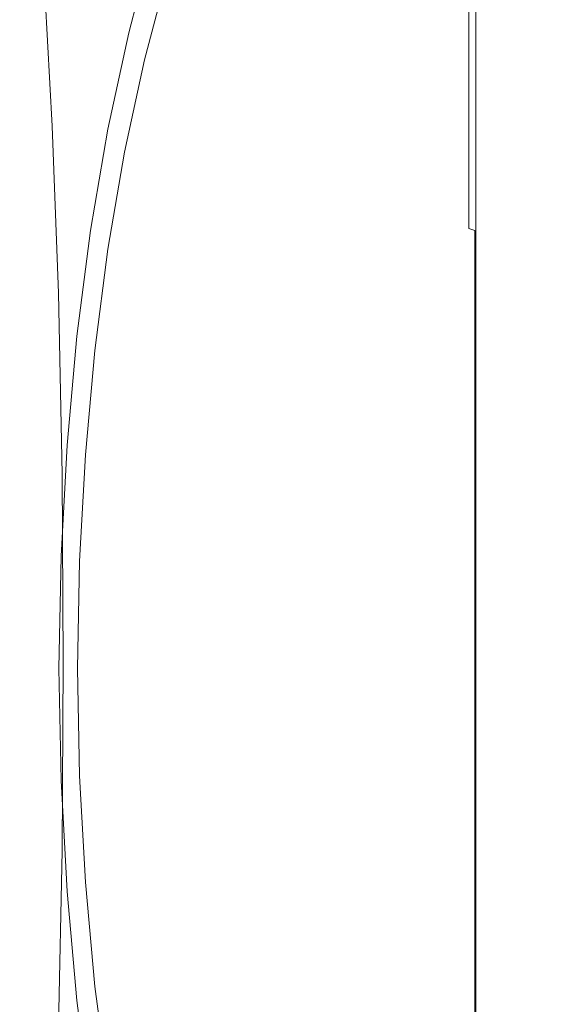
# Model space of a CAD drawing. Extents: x -150 to 145, y -231 to 29.
# Drawn here: x -71 to -59, y -8 to 15 of the extents above; entities that cross this region are included whole.
import ezdxf

# ---------------------------------------------------------------- set-up
doc = ezdxf.new("R2010")
doc.units = 0
doc.header["$LTSCALE"] = 500
doc.header["$MEASUREMENT"] = 0
doc.layers.add('CHROM', color=253, linetype='Continuous')

msp = doc.modelspace()

# ---------------------------------------------------------------- linework, layer by layer
at = {"layer": 'CHROM', "lineweight": 0}
for points, invisible_edges in [([(-62.016, 13.71, 85.054), (-57.157, 13.977, 85.452), (-57.157, 17.75, 82.355), (-62.016, 17.412, 82.017)], 9), ([(-62.016, 17.412, 47.468), (-57.157, 17.75, 47.13), (-57.157, 13.977, 44.032), (-62.016, 13.71, 44.431)], 13), ([(-66.688, 13.365, 84.536), (-62.016, 13.71, 85.054), (-62.016, 17.412, 82.017), (-66.688, 16.972, 81.576)], 11), ([(-66.688, 16.972, 47.909), (-62.016, 17.412, 47.468), (-62.016, 13.71, 44.431), (-66.688, 13.365, 44.949)], 15), ([(-71.291, 17.03, 85.534), (-76.604, 17.03, 85.534), (-76.604, 14.913, 87.103), (-71.291, 14.913, 87.103)], 15), ([(-73.197, 17.03, 44.033), (-71.124, 17.03, 44.033), (-71.654, 14.913, 42.464), (-73.674, 14.913, 42.464)], 15), ([(-72.958, 16.025, 80.061), (-73.147, 12.62, 82.848), (-66.688, 13.365, 84.536), (-66.688, 16.972, 81.576)], 6), ([(-71.124, 17.03, 44.033), (-69.963, 17.03, 44.033), (-70.519, 14.913, 42.464), (-71.654, 14.913, 42.464)], 15), ([(-66.823, 17.03, 85.534), (-71.291, 17.03, 85.534), (-71.291, 14.913, 87.103), (-66.823, 14.913, 87.103)], 15), ([(-70.62, 12.621, 45.577), (-70.809, 16.025, 48.364), (-66.688, 16.972, 47.909), (-66.688, 13.365, 44.949)], 12), ([(-69.409, 17.03, 44.033), (-69.974, 14.913, 42.464), (-70.519, 14.913, 42.464), (-69.963, 17.03, 44.033)], 15), ([(-69.159, 17.03, 44.033), (-69.724, 14.913, 42.464), (-69.974, 14.913, 42.464), (-69.409, 17.03, 44.033)], 15), ([(-69.159, 17.03, 44.033), (-69.474, 14.913, 42.464), (-69.724, 14.913, 42.464), (-69.159, 17.03, 44.033)], 15), ([(-69.474, 14.913, 42.464), (-69.159, 17.03, 44.033), (-68.909, 17.03, 44.033), (-69.236, 14.902, 42.482)], 15), ([(-68.671, 17.017, 44.049), (-69.236, 14.902, 42.482), (-68.909, 17.03, 44.033), (-68.671, 17.017, 44.049)], 15), ([(-68.458, 16.977, 44.098), (-69.021, 14.867, 42.534), (-69.236, 14.902, 42.482), (-68.671, 17.017, 44.049)], 15), ([(-68.281, 16.897, 44.195), (-68.842, 14.797, 42.639), (-69.021, 14.867, 42.534), (-68.458, 16.977, 44.098)], 14), ([(-66.823, 17.03, 85.534), (-66.823, 14.913, 87.103), (-64.041, 14.913, 87.103), (-64.041, 17.03, 85.534)], 15), ([(-64.041, 17.03, 85.534), (-64.041, 14.913, 87.103), (-62.526, 14.913, 87.103), (-62.526, 17.03, 85.534)], 15), ([(-61.854, 17.03, 85.534), (-62.526, 17.03, 85.534), (-62.526, 14.913, 87.103), (-61.854, 14.913, 87.103)], 15), ([(-61.604, 17.03, 85.534), (-61.854, 17.03, 85.534), (-61.854, 14.913, 87.103), (-61.604, 14.913, 87.103)], 15), ([(-61.604, 17.03, 85.534), (-61.604, 14.913, 87.103), (-61.354, 14.913, 87.103), (-61.354, 17.03, 85.534)], 15), ([(-61.354, 17.03, 85.534), (-61.354, 14.913, 87.103), (-61.122, 14.902, 87.085), (-61.122, 17.017, 85.518)], 15), ([(-60.926, 16.977, 85.469), (-61.122, 17.017, 85.518), (-61.122, 14.902, 87.085), (-60.926, 14.867, 87.033)], 7), ([(-60.785, 16.897, 85.372), (-60.926, 16.977, 85.469), (-60.926, 14.867, 87.033), (-60.785, 14.797, 86.928)], 15), ([(-68.281, 16.897, 44.195), (-68.152, 16.764, 44.357), (-68.709, 14.68, 42.813), (-68.842, 14.797, 42.639)], 15), ([(-68.152, 16.764, 44.357), (-68.061, 16.591, 44.568), (-68.612, 14.529, 43.04), (-68.709, 14.68, 42.813)], 15), ([(-60.785, 16.897, 85.372), (-60.785, 14.797, 86.928), (-60.716, 14.68, 86.754), (-60.716, 16.764, 85.21)], 15), ([(-60.716, 16.764, 85.21), (-60.716, 14.68, 86.754), (-60.701, 14.529, 86.527), (-60.701, 16.591, 84.999)], 15), ([(-67.993, 16.391, 44.811), (-68.538, 14.354, 43.301), (-68.612, 14.529, 43.04), (-68.061, 16.591, 44.568)], 15), ([(-60.722, 16.391, 84.756), (-60.701, 16.591, 84.999), (-60.701, 14.529, 86.527), (-60.722, 14.354, 86.266)], 15), ([(-67.938, 16.179, 45.07), (-68.475, 14.168, 43.58), (-68.538, 14.354, 43.301), (-67.993, 16.391, 44.811)], 14), ([(-60.761, 16.178, 84.497), (-60.722, 16.391, 84.756), (-60.722, 14.354, 86.266), (-60.761, 14.168, 85.987)], 7), ([(-71.291, 12.654, 88.458), (-71.291, 14.913, 87.103), (-76.604, 14.913, 87.103), (-76.604, 12.654, 88.458)], 15), ([(-72.111, 12.654, 41.109), (-71.654, 14.913, 42.464), (-70.519, 14.913, 42.464), (-70.999, 12.654, 41.109)], 15), ([(-66.823, 12.654, 88.458), (-66.823, 14.913, 87.103), (-71.291, 14.913, 87.103), (-71.291, 12.654, 88.458)], 15), ([(-70.999, 12.654, 41.109), (-70.519, 14.913, 42.464), (-70.462, 12.654, 41.109), (-70.999, 12.654, 41.109)], 15), ([(-69.974, 14.913, 42.464), (-70.212, 12.654, 41.109), (-70.462, 12.654, 41.109), (-70.519, 14.913, 42.464)], 15), ([(-70.212, 12.654, 41.109), (-69.724, 14.913, 42.464), (-69.474, 14.913, 42.464), (-69.962, 12.654, 41.109)], 15), ([(-70.212, 12.654, 41.109), (-69.974, 14.913, 42.464), (-69.724, 14.913, 42.464), (-70.212, 12.654, 41.109)], 15), ([(-69.962, 12.654, 41.109), (-69.474, 14.913, 42.464), (-69.236, 14.902, 42.482), (-69.723, 12.644, 41.127)], 15), ([(-69.507, 12.615, 41.183), (-69.723, 12.644, 41.127), (-69.236, 14.902, 42.482), (-69.021, 14.867, 42.534)], 15), ([(-66.823, 12.654, 88.458), (-64.041, 12.654, 88.458), (-64.041, 14.913, 87.103), (-66.823, 14.913, 87.103)], 15), ([(-64.041, 12.654, 88.458), (-62.526, 12.654, 88.458), (-62.526, 14.913, 87.103), (-64.041, 14.913, 87.103)], 15), ([(-61.854, 12.654, 88.458), (-61.854, 14.913, 87.103), (-62.526, 14.913, 87.103), (-62.526, 12.654, 88.458)], 15), ([(-61.604, 12.654, 88.458), (-61.604, 14.913, 87.103), (-61.854, 14.913, 87.103), (-61.854, 12.654, 88.458)], 15), ([(-61.604, 12.654, 88.458), (-61.354, 12.654, 88.458), (-61.354, 14.913, 87.103), (-61.604, 14.913, 87.103)], 15), ([(-61.354, 12.654, 88.458), (-61.122, 12.644, 88.44), (-61.122, 14.902, 87.085), (-61.354, 14.913, 87.103)], 15), ([(-60.926, 12.615, 88.384), (-60.926, 14.867, 87.033), (-61.122, 14.902, 87.085), (-61.122, 12.644, 88.44)], 15), ([(-69.325, 12.555, 41.294), (-69.507, 12.615, 41.183), (-69.021, 14.867, 42.534), (-68.842, 14.797, 42.639)], 7), ([(-69.325, 12.555, 41.294), (-68.842, 14.797, 42.639), (-68.709, 14.68, 42.813), (-69.189, 12.456, 41.479)], 15), ([(-69.189, 12.456, 41.479), (-68.709, 14.68, 42.813), (-68.612, 14.529, 43.04), (-69.086, 12.328, 41.719)], 15), ([(-60.785, 12.555, 88.273), (-60.785, 14.797, 86.928), (-60.926, 14.867, 87.033), (-60.926, 12.615, 88.384)], 11), ([(-60.785, 12.555, 88.273), (-60.716, 12.456, 88.088), (-60.716, 14.68, 86.754), (-60.785, 14.797, 86.928)], 15), ([(-60.716, 12.456, 88.088), (-60.701, 12.328, 87.848), (-60.701, 14.529, 86.527), (-60.716, 14.68, 86.754)], 15), ([(-69.007, 12.18, 41.997), (-69.086, 12.328, 41.719), (-68.612, 14.529, 43.04), (-68.538, 14.354, 43.301)], 15), ([(-60.722, 12.18, 87.57), (-60.722, 14.354, 86.266), (-60.701, 14.529, 86.527), (-60.701, 12.328, 87.848)], 15), ([(-68.938, 12.021, 42.293), (-69.007, 12.18, 41.997), (-68.538, 14.354, 43.301), (-68.475, 14.168, 43.58)], 7), ([(-60.761, 12.021, 87.274), (-60.761, 14.168, 85.987), (-60.722, 14.354, 86.266), (-60.722, 12.18, 87.57)], 14), ([(-62.016, 13.71, 44.431), (-57.157, 13.977, 44.032), (-57.157, 9.671, 41.73), (-62.016, 9.487, 42.173)], 13), ([(-62.016, 9.486, 87.312), (-57.157, 9.669, 87.755), (-57.157, 13.977, 85.452), (-62.016, 13.71, 85.054)], 13), ([(-66.688, 9.249, 86.736), (-62.016, 9.486, 87.312), (-62.016, 13.71, 85.054), (-66.688, 13.365, 84.536)], 15), ([(-66.688, 13.365, 44.949), (-62.016, 13.71, 44.431), (-62.016, 9.487, 42.173), (-66.688, 9.249, 42.747)], 15), ([(-73.147, 12.62, 82.848), (-73.287, 8.736, 84.92), (-66.688, 9.249, 86.736), (-66.688, 13.365, 84.536)], 14), ([(-70.48, 8.737, 43.505), (-70.62, 12.621, 45.577), (-66.688, 13.365, 44.949), (-66.688, 9.249, 42.747)], 14), ([(-71.291, 10.273, 89.586), (-71.291, 12.654, 88.458), (-76.604, 12.654, 88.458), (-76.604, 10.273, 89.586)], 15), ([(-72.491, 10.273, 39.981), (-72.111, 12.654, 41.109), (-70.999, 12.654, 41.109), (-71.398, 10.273, 39.981)], 15), ([(-71.398, 10.273, 39.981), (-70.999, 12.654, 41.109), (-70.867, 10.273, 39.981), (-71.398, 10.273, 39.981)], 15), ([(-66.823, 10.273, 89.586), (-66.823, 12.654, 88.458), (-71.291, 12.654, 88.458), (-71.291, 10.273, 89.586)], 15), ([(-70.462, 12.654, 41.109), (-70.617, 10.273, 39.981), (-70.867, 10.273, 39.981), (-70.999, 12.654, 41.109)], 15), ([(-70.617, 10.273, 39.981), (-70.212, 12.654, 41.109), (-69.962, 12.654, 41.109), (-70.367, 10.273, 39.981)], 15), ([(-70.617, 10.273, 39.981), (-70.462, 12.654, 41.109), (-70.212, 12.654, 41.109), (-70.617, 10.273, 39.981)], 15), ([(-70.367, 10.273, 39.981), (-69.962, 12.654, 41.109), (-69.723, 12.644, 41.127), (-70.128, 10.265, 40.001)], 15), ([(-69.911, 10.241, 40.059), (-70.128, 10.265, 40.001), (-69.723, 12.644, 41.127), (-69.507, 12.615, 41.183)], 15), ([(-69.728, 10.193, 40.175), (-69.911, 10.241, 40.059), (-69.507, 12.615, 41.183), (-69.325, 12.555, 41.294)], 7), ([(-66.823, 10.273, 89.586), (-64.041, 10.273, 89.586), (-64.041, 12.654, 88.458), (-66.823, 12.654, 88.458)], 15), ([(-64.041, 10.273, 89.586), (-62.526, 10.273, 89.586), (-62.526, 12.654, 88.458), (-64.041, 12.654, 88.458)], 15), ([(-61.854, 10.273, 89.586), (-61.854, 12.654, 88.458), (-62.526, 12.654, 88.458), (-62.526, 10.273, 89.586)], 15), ([(-61.604, 10.273, 89.586), (-61.604, 12.654, 88.458), (-61.854, 12.654, 88.458), (-61.854, 10.273, 89.586)], 15), ([(-61.604, 10.273, 89.586), (-61.354, 10.273, 89.586), (-61.354, 12.654, 88.458), (-61.604, 12.654, 88.458)], 15), ([(-61.354, 10.273, 89.586), (-61.122, 10.265, 89.566), (-61.122, 12.644, 88.44), (-61.354, 12.654, 88.458)], 15), ([(-60.926, 10.241, 89.508), (-60.926, 12.615, 88.384), (-61.122, 12.644, 88.44), (-61.122, 10.265, 89.566)], 15), ([(-60.785, 10.193, 89.392), (-60.785, 12.555, 88.273), (-60.926, 12.615, 88.384), (-60.926, 10.241, 89.508)], 3), ([(-69.728, 10.193, 40.175), (-69.325, 12.555, 41.294), (-69.189, 12.456, 41.479), (-69.588, 10.113, 40.369)], 15), ([(-69.588, 10.113, 40.369), (-69.189, 12.456, 41.479), (-69.086, 12.328, 41.719), (-69.481, 10.009, 40.621)], 15), ([(-60.785, 10.193, 89.392), (-60.716, 10.113, 89.198), (-60.716, 12.456, 88.088), (-60.785, 12.555, 88.273)], 15), ([(-60.716, 10.113, 89.198), (-60.701, 10.009, 88.946), (-60.701, 12.328, 87.848), (-60.716, 12.456, 88.088)], 15), ([(-69.397, 9.888, 40.911), (-69.481, 10.009, 40.621), (-69.086, 12.328, 41.719), (-69.007, 12.18, 41.997)], 15), ([(-69.324, 9.76, 41.221), (-69.397, 9.888, 40.911), (-69.007, 12.18, 41.997), (-68.938, 12.021, 42.293)], 7), ([(-60.761, 9.76, 88.346), (-60.761, 12.021, 87.274), (-60.722, 12.18, 87.57), (-60.722, 9.888, 88.656)], 14), ([(-60.722, 9.888, 88.656), (-60.722, 12.18, 87.57), (-60.701, 12.328, 87.848), (-60.701, 10.009, 88.946)], 15), ([(-71.291, 10.273, 89.586), (-76.604, 10.273, 89.586), (-76.604, 7.793, 90.472), (-71.291, 7.793, 90.472)], 15), ([(-70.867, 10.273, 39.981), (-71.188, 7.793, 39.095), (-71.714, 7.793, 39.095), (-71.398, 10.273, 39.981)], 15), ([(-66.823, 10.273, 89.586), (-71.291, 10.273, 89.586), (-71.291, 7.793, 90.472), (-66.823, 7.793, 90.472)], 15), ([(-70.617, 10.273, 39.981), (-70.938, 7.793, 39.095), (-71.188, 7.793, 39.095), (-70.867, 10.273, 39.981)], 15), ([(-70.617, 10.273, 39.981), (-70.688, 7.793, 39.095), (-70.938, 7.793, 39.095), (-70.617, 10.273, 39.981)], 15), ([(-70.688, 7.793, 39.095), (-70.617, 10.273, 39.981), (-70.367, 10.273, 39.981), (-70.449, 7.787, 39.115)], 15), ([(-70.128, 10.265, 40.001), (-70.449, 7.787, 39.115), (-70.367, 10.273, 39.981), (-70.128, 10.265, 40.001)], 15), ([(-69.911, 10.241, 40.059), (-70.231, 7.768, 39.176), (-70.449, 7.787, 39.115), (-70.128, 10.265, 40.001)], 15), ([(-69.728, 10.193, 40.175), (-70.046, 7.732, 39.296), (-70.231, 7.768, 39.176), (-69.911, 10.241, 40.059)], 14), ([(-69.728, 10.193, 40.175), (-69.588, 10.113, 40.369), (-69.904, 7.671, 39.497), (-70.046, 7.732, 39.296)], 15), ([(-69.588, 10.113, 40.369), (-69.481, 10.009, 40.621), (-69.794, 7.592, 39.758), (-69.904, 7.671, 39.497)], 15), ([(-66.823, 10.273, 89.586), (-66.823, 7.793, 90.472), (-64.041, 7.793, 90.472), (-64.041, 10.273, 89.586)], 15), ([(-64.041, 10.273, 89.586), (-64.041, 7.793, 90.472), (-62.526, 7.793, 90.472), (-62.526, 10.273, 89.586)], 15), ([(-61.854, 10.273, 89.586), (-62.526, 10.273, 89.586), (-62.526, 7.793, 90.472), (-61.854, 7.793, 90.472)], 15), ([(-61.604, 10.273, 89.586), (-61.854, 10.273, 89.586), (-61.854, 7.793, 90.472), (-61.604, 7.793, 90.472)], 15), ([(-61.604, 10.273, 89.586), (-61.604, 7.793, 90.472), (-61.354, 7.793, 90.472), (-61.354, 10.273, 89.586)], 15), ([(-61.354, 10.273, 89.586), (-61.354, 7.793, 90.472), (-61.122, 7.787, 90.452), (-61.122, 10.265, 89.566)], 15), ([(-60.926, 10.241, 89.508), (-61.122, 10.265, 89.566), (-61.122, 7.787, 90.452), (-60.926, 7.768, 90.391)], 15), ([(-60.785, 10.193, 89.392), (-60.926, 10.241, 89.508), (-60.926, 7.768, 90.391), (-60.785, 7.732, 90.271)], 15), ([(-60.785, 10.193, 89.392), (-60.785, 7.732, 90.271), (-60.716, 7.671, 90.07), (-60.716, 10.113, 89.198)], 14), ([(-60.716, 10.113, 89.198), (-60.716, 7.671, 90.07), (-60.701, 7.592, 89.81), (-60.701, 10.009, 88.946)], 15), ([(-69.397, 9.888, 40.911), (-69.706, 7.5, 40.059), (-69.794, 7.592, 39.758), (-69.481, 10.009, 40.621)], 15), ([(-69.324, 9.76, 41.221), (-69.628, 7.403, 40.38), (-69.706, 7.5, 40.059), (-69.397, 9.888, 40.911)], 14), ([(-60.761, 9.76, 88.346), (-60.722, 9.888, 88.656), (-60.722, 7.5, 89.508), (-60.761, 7.403, 89.187)], 7), ([(-60.722, 9.888, 88.656), (-60.701, 10.009, 88.946), (-60.701, 7.592, 89.81), (-60.722, 7.5, 89.508)], 15), ([(-62.016, 9.487, 42.173), (-57.157, 9.671, 41.73), (-57.157, 4.998, 40.314), (-62.016, 4.904, 40.782)], 13), ([(-62.016, 4.904, 88.703), (-57.157, 4.997, 89.171), (-57.157, 9.669, 87.755), (-62.016, 9.486, 87.312)], 13), ([(-66.688, 9.249, 42.747), (-62.016, 9.487, 42.173), (-62.016, 4.904, 40.782), (-66.688, 4.783, 41.393)], 15), ([(-66.688, 4.782, 88.092), (-62.016, 4.904, 88.703), (-62.016, 9.486, 87.312), (-66.688, 9.249, 86.736)], 15), ([(-73.287, 8.736, 84.92), (-73.374, 4.521, 86.196), (-66.688, 4.782, 88.092), (-66.688, 9.249, 86.736)], 14), ([(-70.393, 4.521, 42.229), (-70.48, 8.737, 43.505), (-66.688, 9.249, 42.747), (-66.688, 4.783, 41.393)], 14), ([(-71.291, 7.793, 90.472), (-76.604, 7.793, 90.472), (-76.604, 5.237, 91.111), (-71.291, 5.237, 91.111)], 15), ([(-71.188, 7.793, 39.095), (-71.421, 5.237, 38.456), (-71.943, 5.237, 38.456), (-71.714, 7.793, 39.095)], 15), ([(-70.938, 7.793, 39.095), (-71.171, 5.237, 38.456), (-71.421, 5.237, 38.456), (-71.188, 7.793, 39.095)], 15), ([(-66.823, 7.793, 90.472), (-71.291, 7.793, 90.472), (-71.291, 5.237, 91.111), (-66.823, 5.237, 91.111)], 15), ([(-70.938, 7.793, 39.095), (-70.921, 5.237, 38.456), (-71.171, 5.237, 38.456), (-70.938, 7.793, 39.095)], 15), ([(-70.921, 5.237, 38.456), (-70.938, 7.793, 39.095), (-70.688, 7.793, 39.095), (-70.682, 5.233, 38.477)], 15), ([(-70.449, 7.787, 39.115), (-70.682, 5.233, 38.477), (-70.688, 7.793, 39.095), (-70.449, 7.787, 39.115)], 15), ([(-70.231, 7.768, 39.176), (-70.464, 5.221, 38.538), (-70.682, 5.233, 38.477), (-70.449, 7.787, 39.115)], 15), ([(-70.046, 7.732, 39.296), (-70.277, 5.196, 38.662), (-70.464, 5.221, 38.538), (-70.231, 7.768, 39.176)], 14), ([(-70.046, 7.732, 39.296), (-69.904, 7.671, 39.497), (-70.133, 5.155, 38.867), (-70.277, 5.196, 38.662)], 15), ([(-69.904, 7.671, 39.497), (-69.794, 7.592, 39.758), (-70.021, 5.102, 39.135), (-70.133, 5.155, 38.867)], 15), ([(-69.706, 7.5, 40.059), (-69.93, 5.04, 39.443), (-70.021, 5.102, 39.135), (-69.794, 7.592, 39.758)], 15), ([(-66.823, 7.793, 90.472), (-66.823, 5.237, 91.111), (-64.041, 5.237, 91.111), (-64.041, 7.793, 90.472)], 15), ([(-64.041, 7.793, 90.472), (-64.041, 5.237, 91.111), (-62.526, 5.237, 91.111), (-62.526, 7.793, 90.472)], 15), ([(-61.854, 7.793, 90.472), (-62.526, 7.793, 90.472), (-62.526, 5.237, 91.111), (-61.854, 5.237, 91.111)], 15), ([(-61.604, 7.793, 90.472), (-61.854, 7.793, 90.472), (-61.854, 5.237, 91.111), (-61.604, 5.237, 91.111)], 15), ([(-61.604, 7.793, 90.472), (-61.604, 5.237, 91.111), (-61.354, 5.237, 91.111), (-61.354, 7.793, 90.472)], 15), ([(-61.354, 7.793, 90.472), (-61.354, 5.237, 91.111), (-61.122, 5.233, 91.09), (-61.122, 7.787, 90.452)], 15), ([(-60.926, 7.768, 90.391), (-61.122, 7.787, 90.452), (-61.122, 5.233, 91.09), (-60.926, 5.22, 91.029)], 15), ([(-60.785, 7.732, 90.271), (-60.926, 7.768, 90.391), (-60.926, 5.22, 91.029), (-60.785, 5.196, 90.905)], 7), ([(-60.785, 7.732, 90.271), (-60.785, 5.196, 90.905), (-60.716, 5.155, 90.7), (-60.716, 7.671, 90.07)], 15), ([(-60.722, 7.5, 89.508), (-60.701, 7.592, 89.81), (-60.701, 5.102, 90.432), (-60.722, 5.04, 90.124)], 15), ([(-60.716, 7.671, 90.07), (-60.716, 5.155, 90.7), (-60.701, 5.102, 90.432), (-60.701, 7.592, 89.81)], 15), ([(-69.628, 7.403, 40.38), (-69.85, 4.975, 39.772), (-69.93, 5.04, 39.443), (-69.706, 7.5, 40.059)], 14), ([(-60.761, 7.403, 89.187), (-60.722, 7.5, 89.508), (-60.722, 5.04, 90.124), (-60.761, 4.975, 89.795)], 7), ([(-71.291, 2.631, 91.499), (-71.291, 5.237, 91.111), (-76.604, 5.237, 91.111), (-76.604, 2.631, 91.499)], 15), ([(-71.313, 2.631, 38.068), (-71.563, 2.631, 38.068), (-71.421, 5.237, 38.456), (-71.171, 5.237, 38.456)], 15), ([(-71.313, 2.631, 38.068), (-71.171, 5.237, 38.456), (-70.921, 5.237, 38.456), (-71.063, 2.631, 38.068)], 15), ([(-66.823, 2.631, 91.499), (-66.823, 5.237, 91.111), (-71.291, 5.237, 91.111), (-71.291, 2.631, 91.499)], 15), ([(-71.063, 2.631, 38.068), (-70.921, 5.237, 38.456), (-70.682, 5.233, 38.477), (-70.824, 2.629, 38.089)], 15), ([(-70.605, 2.623, 38.152), (-70.824, 2.629, 38.089), (-70.682, 5.233, 38.477), (-70.464, 5.221, 38.538)], 15), ([(-70.418, 2.61, 38.277), (-70.605, 2.623, 38.152), (-70.464, 5.221, 38.538), (-70.277, 5.196, 38.662)], 15), ([(-70.418, 2.61, 38.277), (-70.277, 5.196, 38.662), (-70.133, 5.155, 38.867), (-70.273, 2.59, 38.486)], 14), ([(-70.273, 2.59, 38.486), (-70.133, 5.155, 38.867), (-70.021, 5.102, 39.135), (-70.16, 2.563, 38.757)], 15), ([(-70.067, 2.532, 39.07), (-70.16, 2.563, 38.757), (-70.021, 5.102, 39.135), (-69.93, 5.04, 39.443)], 15), ([(-66.823, 2.631, 91.499), (-64.041, 2.631, 91.499), (-64.041, 5.237, 91.111), (-66.823, 5.237, 91.111)], 15), ([(-64.041, 2.631, 91.499), (-62.526, 2.631, 91.499), (-62.526, 5.237, 91.111), (-64.041, 5.237, 91.111)], 15), ([(-61.854, 2.631, 91.499), (-61.854, 5.237, 91.111), (-62.526, 5.237, 91.111), (-62.526, 2.631, 91.499)], 15), ([(-61.604, 2.631, 91.499), (-61.604, 5.237, 91.111), (-61.854, 5.237, 91.111), (-61.854, 2.631, 91.499)], 15), ([(-61.604, 2.631, 91.499), (-61.354, 2.631, 91.499), (-61.354, 5.237, 91.111), (-61.604, 5.237, 91.111)], 15), ([(-61.354, 2.631, 91.499), (-61.122, 2.629, 91.478), (-61.122, 5.233, 91.09), (-61.354, 5.237, 91.111)], 15), ([(-60.926, 2.623, 91.415), (-60.926, 5.22, 91.029), (-61.122, 5.233, 91.09), (-61.122, 2.629, 91.478)], 15), ([(-60.785, 2.61, 91.29), (-60.785, 5.196, 90.905), (-60.926, 5.22, 91.029), (-60.926, 2.623, 91.415)], 14), ([(-60.785, 2.61, 91.29), (-60.716, 2.59, 91.081), (-60.716, 5.155, 90.7), (-60.785, 5.196, 90.905)], 15), ([(-60.722, 2.532, 90.497), (-60.722, 5.04, 90.124), (-60.701, 5.102, 90.432), (-60.701, 2.563, 90.81)], 15), ([(-60.716, 2.59, 91.081), (-60.701, 2.563, 90.81), (-60.701, 5.102, 90.432), (-60.716, 5.155, 90.7)], 15), ([(-69.985, 2.499, 39.404), (-70.067, 2.532, 39.07), (-69.93, 5.04, 39.443), (-69.85, 4.975, 39.772)], 7), ([(-66.688, 0.138, 88.549), (-62.016, 0.138, 89.171), (-62.016, 4.904, 88.703), (-66.688, 4.782, 88.092)], 15), ([(-66.688, 4.783, 41.393), (-62.016, 4.904, 40.782), (-62.016, 0.139, 40.314), (-66.688, 0.139, 40.936)], 15), ([(-62.016, 4.904, 40.782), (-57.157, 4.998, 40.314), (-57.157, 0.139, 39.834), (-62.016, 0.139, 40.314)], 13), ([(-62.016, 0.138, 89.171), (-57.157, 0.138, 89.65), (-57.157, 4.997, 89.171), (-62.016, 4.904, 88.703)], 13), ([(-60.761, 2.499, 90.163), (-60.761, 4.975, 89.795), (-60.722, 5.04, 90.124), (-60.722, 2.532, 90.497)], 14), ([(-73.374, 4.521, 86.196), (-73.403, 0.138, 86.626), (-66.688, 0.138, 88.549), (-66.688, 4.782, 88.092)], 14), ([(-70.364, 0.139, 41.798), (-70.393, 4.521, 42.229), (-66.688, 4.783, 41.393), (-66.688, 0.139, 40.936)], 14), ([(-71.291, 0, 91.629), (-71.291, 2.631, 91.499), (-76.604, 2.631, 91.499), (-76.604, 0, 91.629)], 15), ([(-71.362, 0, 37.938), (-71.612, 0, 37.938), (-71.563, 2.631, 38.068), (-71.313, 2.631, 38.068)], 15), ([(-71.362, 0, 37.938), (-71.313, 2.631, 38.068), (-71.063, 2.631, 38.068), (-71.112, 0, 37.938)], 15), ([(-66.823, 0, 91.629), (-66.823, 2.631, 91.499), (-71.291, 2.631, 91.499), (-71.291, 0, 91.629)], 15), ([(-71.112, 0, 37.938), (-71.063, 2.631, 38.068), (-70.824, 2.629, 38.089), (-70.872, 0, 37.959)], 15), ([(-70.654, 0, 38.022), (-70.872, 0, 37.959), (-70.824, 2.629, 38.089), (-70.605, 2.623, 38.152)], 15), ([(-70.466, 0, 38.147), (-70.654, 0, 38.022), (-70.605, 2.623, 38.152), (-70.418, 2.61, 38.277)], 7), ([(-70.466, 0, 38.147), (-70.418, 2.61, 38.277), (-70.273, 2.59, 38.486), (-70.321, 0, 38.357)], 15), ([(-70.321, 0, 38.357), (-70.273, 2.59, 38.486), (-70.16, 2.563, 38.757), (-70.207, 0, 38.63)], 15), ([(-70.114, 0, 38.944), (-70.207, 0, 38.63), (-70.16, 2.563, 38.757), (-70.067, 2.532, 39.07)], 15), ([(-70.031, 0, 39.28), (-70.114, 0, 38.944), (-70.067, 2.532, 39.07), (-69.985, 2.499, 39.404)], 7), ([(-66.823, 0, 91.629), (-64.041, 0, 91.629), (-64.041, 2.631, 91.499), (-66.823, 2.631, 91.499)], 15), ([(-64.041, 0, 91.629), (-62.526, 0, 91.629), (-62.526, 2.631, 91.499), (-64.041, 2.631, 91.499)], 15), ([(-61.854, 0, 91.629), (-61.854, 2.631, 91.499), (-62.526, 2.631, 91.499), (-62.526, 0, 91.629)], 15), ([(-61.604, 0, 91.629), (-61.604, 2.631, 91.499), (-61.854, 2.631, 91.499), (-61.854, 0, 91.629)], 15), ([(-61.604, 0, 91.629), (-61.354, 0, 91.629), (-61.354, 2.631, 91.499), (-61.604, 2.631, 91.499)], 15), ([(-61.354, 0, 91.629), (-61.122, 0, 91.608), (-61.122, 2.629, 91.478), (-61.354, 2.631, 91.499)], 15), ([(-60.926, 0, 91.545), (-60.926, 2.623, 91.415), (-61.122, 2.629, 91.478), (-61.122, 0, 91.608)], 15), ([(-60.785, 0, 91.42), (-60.785, 2.61, 91.29), (-60.926, 2.623, 91.415), (-60.926, 0, 91.545)], 14), ([(-60.785, 0, 91.42), (-60.716, 0, 91.21), (-60.716, 2.59, 91.081), (-60.785, 2.61, 91.29)], 15), ([(-60.761, 0, 90.287), (-60.761, 2.499, 90.163), (-60.722, 2.532, 90.497), (-60.722, 0, 90.623)], 14), ([(-60.722, 0, 90.623), (-60.722, 2.532, 90.497), (-60.701, 2.563, 90.81), (-60.701, 0, 90.937)], 15), ([(-60.716, 0, 91.21), (-60.701, 0, 90.937), (-60.701, 2.563, 90.81), (-60.716, 2.59, 91.081)], 15), ([(-73.403, 0.138, 86.626), (-73.374, -4.245, 86.196), (-66.688, -4.506, 88.092), (-66.688, 0.138, 88.549)], 14), ([(-70.393, -4.245, 42.229), (-70.364, 0.139, 41.798), (-66.688, 0.139, 40.936), (-66.688, -4.506, 41.393)], 14), ([(-66.688, 0.139, 40.936), (-62.016, 0.139, 40.314), (-62.016, -4.627, 40.782), (-66.688, -4.506, 41.393)], 15), ([(-66.688, -4.506, 88.092), (-62.016, -4.627, 88.703), (-62.016, 0.138, 89.171), (-66.688, 0.138, 88.549)], 15), ([(-62.016, 0.139, 40.314), (-57.157, 0.139, 39.834), (-57.157, -4.72, 40.314), (-62.016, -4.627, 40.782)], 13), ([(-62.016, -4.627, 88.703), (-57.157, -4.721, 89.171), (-57.157, 0.138, 89.65), (-62.016, 0.138, 89.171)], 13), ([(-71.291, 0, 91.629), (-76.604, 0, 91.629), (-76.604, -2.631, 91.498), (-71.291, -2.631, 91.498)], 15), ([(-71.362, 0, 37.938), (-71.313, -2.631, 38.068), (-71.563, -2.631, 38.068), (-71.612, 0, 37.938)], 15), ([(-71.362, 0, 37.938), (-71.112, 0, 37.938), (-71.063, -2.631, 38.068), (-71.313, -2.631, 38.068)], 15), ([(-66.823, 0, 91.629), (-71.291, 0, 91.629), (-71.291, -2.631, 91.498), (-66.823, -2.631, 91.498)], 15), ([(-71.112, 0, 37.938), (-70.872, 0, 37.959), (-70.824, -2.629, 38.089), (-71.063, -2.631, 38.068)], 15), ([(-70.654, 0, 38.022), (-70.605, -2.623, 38.152), (-70.824, -2.629, 38.089), (-70.872, 0, 37.959)], 15), ([(-70.466, 0, 38.147), (-70.418, -2.61, 38.277), (-70.605, -2.623, 38.152), (-70.654, 0, 38.022)], 14), ([(-70.466, 0, 38.147), (-70.321, 0, 38.357), (-70.273, -2.59, 38.486), (-70.418, -2.61, 38.277)], 15), ([(-70.321, 0, 38.357), (-70.207, 0, 38.63), (-70.16, -2.563, 38.757), (-70.273, -2.59, 38.486)], 15), ([(-70.114, 0, 38.944), (-70.067, -2.532, 39.07), (-70.16, -2.563, 38.757), (-70.207, 0, 38.63)], 15), ([(-70.031, 0, 39.28), (-69.985, -2.499, 39.404), (-70.067, -2.532, 39.07), (-70.114, 0, 38.944)], 14), ([(-66.823, 0, 91.629), (-66.823, -2.631, 91.498), (-64.041, -2.631, 91.498), (-64.041, 0, 91.629)], 15), ([(-64.041, 0, 91.629), (-64.041, -2.631, 91.498), (-62.526, -2.631, 91.498), (-62.526, 0, 91.629)], 15), ([(-61.854, 0, 91.629), (-62.526, 0, 91.629), (-62.526, -2.631, 91.498), (-61.854, -2.631, 91.498)], 15), ([(-61.604, 0, 91.629), (-61.854, 0, 91.629), (-61.854, -2.631, 91.498), (-61.604, -2.631, 91.498)], 15), ([(-61.604, 0, 91.629), (-61.604, -2.631, 91.498), (-61.354, -2.631, 91.498), (-61.354, 0, 91.629)], 15), ([(-61.354, 0, 91.629), (-61.354, -2.631, 91.498), (-61.122, -2.629, 91.478), (-61.122, 0, 91.608)], 15), ([(-60.926, 0, 91.545), (-61.122, 0, 91.608), (-61.122, -2.629, 91.478), (-60.926, -2.623, 91.415)], 15), ([(-60.785, 0, 91.42), (-60.926, 0, 91.545), (-60.926, -2.623, 91.415), (-60.785, -2.61, 91.29)], 15), ([(-60.785, 0, 91.42), (-60.785, -2.61, 91.29), (-60.716, -2.59, 91.081), (-60.716, 0, 91.21)], 14), ([(-60.761, 0, 90.287), (-60.722, 0, 90.623), (-60.722, -2.532, 90.497), (-60.761, -2.499, 90.163)], 7), ([(-60.722, 0, 90.623), (-60.701, 0, 90.937), (-60.701, -2.563, 90.81), (-60.722, -2.532, 90.497)], 15), ([(-60.716, 0, 91.21), (-60.716, -2.59, 91.081), (-60.701, -2.563, 90.81), (-60.701, 0, 90.937)], 15), ([(-69.985, -2.499, 39.404), (-69.85, -4.975, 39.772), (-69.93, -5.04, 39.443), (-70.067, -2.532, 39.07)], 14), ([(-60.761, -2.499, 90.163), (-60.722, -2.532, 90.497), (-60.722, -5.04, 90.124), (-60.761, -4.975, 89.795)], 7), ([(-71.291, -2.631, 91.498), (-76.604, -2.631, 91.498), (-76.604, -5.237, 91.111), (-71.291, -5.237, 91.111)], 15), ([(-71.313, -2.631, 38.068), (-71.171, -5.237, 38.456), (-71.421, -5.237, 38.456), (-71.563, -2.631, 38.068)], 15), ([(-71.313, -2.631, 38.068), (-71.063, -2.631, 38.068), (-70.921, -5.237, 38.456), (-71.171, -5.237, 38.456)], 15), ([(-66.823, -2.631, 91.498), (-71.291, -2.631, 91.498), (-71.291, -5.237, 91.111), (-66.823, -5.237, 91.111)], 15), ([(-71.063, -2.631, 38.068), (-70.824, -2.629, 38.089), (-70.682, -5.233, 38.477), (-70.921, -5.237, 38.456)], 15), ([(-70.605, -2.623, 38.152), (-70.464, -5.221, 38.538), (-70.682, -5.233, 38.477), (-70.824, -2.629, 38.089)], 15), ([(-70.418, -2.61, 38.277), (-70.277, -5.196, 38.662), (-70.464, -5.221, 38.538), (-70.605, -2.623, 38.152)], 15), ([(-70.418, -2.61, 38.277), (-70.273, -2.59, 38.486), (-70.133, -5.155, 38.867), (-70.277, -5.196, 38.662)], 7), ([(-70.273, -2.59, 38.486), (-70.16, -2.563, 38.757), (-70.021, -5.102, 39.135), (-70.133, -5.155, 38.867)], 15), ([(-70.067, -2.532, 39.07), (-69.93, -5.04, 39.443), (-70.021, -5.102, 39.135), (-70.16, -2.563, 38.757)], 15), ([(-66.823, -2.631, 91.498), (-66.823, -5.237, 91.111), (-64.041, -5.237, 91.111), (-64.041, -2.631, 91.498)], 15), ([(-64.041, -2.631, 91.498), (-64.041, -5.237, 91.111), (-62.526, -5.237, 91.111), (-62.526, -2.631, 91.498)], 15), ([(-61.854, -2.631, 91.498), (-62.526, -2.631, 91.498), (-62.526, -5.237, 91.111), (-61.854, -5.237, 91.111)], 15), ([(-61.604, -2.631, 91.498), (-61.854, -2.631, 91.498), (-61.854, -5.237, 91.111), (-61.604, -5.237, 91.111)], 15), ([(-61.604, -2.631, 91.498), (-61.604, -5.237, 91.111), (-61.354, -5.237, 91.111), (-61.354, -2.631, 91.498)], 15), ([(-61.354, -2.631, 91.498), (-61.354, -5.237, 91.111), (-61.122, -5.233, 91.09), (-61.122, -2.629, 91.478)], 15), ([(-60.926, -2.623, 91.415), (-61.122, -2.629, 91.478), (-61.122, -5.233, 91.09), (-60.926, -5.221, 91.029)], 15), ([(-60.785, -2.61, 91.29), (-60.926, -2.623, 91.415), (-60.926, -5.221, 91.029), (-60.785, -5.196, 90.905)], 7), ([(-60.785, -2.61, 91.29), (-60.785, -5.196, 90.905), (-60.716, -5.155, 90.7), (-60.716, -2.59, 91.081)], 15), ([(-60.722, -2.532, 90.497), (-60.701, -2.563, 90.81), (-60.701, -5.102, 90.432), (-60.722, -5.04, 90.124)], 15), ([(-60.716, -2.59, 91.081), (-60.716, -5.155, 90.7), (-60.701, -5.102, 90.432), (-60.701, -2.563, 90.81)], 15), ([(-73.374, -4.245, 86.196), (-73.287, -8.46, 84.92), (-66.688, -8.972, 86.736), (-66.688, -4.506, 88.092)], 14), ([(-70.48, -8.46, 43.505), (-70.393, -4.245, 42.229), (-66.688, -4.506, 41.393), (-66.688, -8.972, 42.747)], 14), ([(-66.688, -8.972, 86.736), (-62.016, -9.211, 87.312), (-62.016, -4.627, 88.703), (-66.688, -4.506, 88.092)], 15), ([(-66.688, -4.506, 41.393), (-62.016, -4.627, 40.782), (-62.016, -9.211, 42.173), (-66.688, -8.972, 42.747)], 15), ([(-62.016, -4.627, 40.782), (-57.157, -4.72, 40.314), (-57.157, -9.394, 41.73), (-62.016, -9.211, 42.173)], 13), ([(-62.016, -9.211, 87.312), (-57.157, -9.394, 87.753), (-57.157, -4.721, 89.171), (-62.016, -4.627, 88.703)], 13), ([(-69.706, -7.5, 40.059), (-69.794, -7.592, 39.758), (-70.021, -5.102, 39.135), (-69.93, -5.04, 39.443)], 15), ([(-69.628, -7.403, 40.38), (-69.706, -7.5, 40.059), (-69.93, -5.04, 39.443), (-69.85, -4.975, 39.772)], 7), ([(-60.761, -7.403, 89.187), (-60.761, -4.975, 89.795), (-60.722, -5.04, 90.124), (-60.722, -7.5, 89.508)], 14), ([(-60.722, -7.5, 89.508), (-60.722, -5.04, 90.124), (-60.701, -5.102, 90.432), (-60.701, -7.592, 89.809)], 15), ([(-71.291, -7.793, 90.472), (-71.291, -5.237, 91.111), (-76.604, -5.237, 91.111), (-76.604, -7.793, 90.472)], 15), ([(-71.188, -7.793, 39.095), (-71.714, -7.793, 39.095), (-71.943, -5.237, 38.456), (-71.421, -5.237, 38.456)], 15), ([(-70.938, -7.793, 39.095), (-71.188, -7.793, 39.095), (-71.421, -5.237, 38.456), (-71.171, -5.237, 38.456)], 15), ([(-66.823, -7.793, 90.472), (-66.823, -5.237, 91.111), (-71.291, -5.237, 91.111), (-71.291, -7.793, 90.472)], 15), ([(-71.171, -5.237, 38.456), (-70.921, -5.237, 38.456), (-70.938, -7.793, 39.095), (-71.171, -5.237, 38.456)], 15), ([(-70.688, -7.793, 39.095), (-70.938, -7.793, 39.095), (-70.921, -5.237, 38.456), (-70.682, -5.233, 38.477)], 15), ([(-70.688, -7.793, 39.095), (-70.682, -5.233, 38.477), (-70.449, -7.787, 39.115), (-70.688, -7.793, 39.095)], 15), ([(-70.231, -7.768, 39.175), (-70.449, -7.787, 39.115), (-70.682, -5.233, 38.477), (-70.464, -5.221, 38.538)], 15), ([(-70.046, -7.732, 39.296), (-70.231, -7.768, 39.175), (-70.464, -5.221, 38.538), (-70.277, -5.196, 38.662)], 15), ([(-70.046, -7.732, 39.296), (-70.277, -5.196, 38.662), (-70.133, -5.155, 38.867), (-69.904, -7.671, 39.497)], 14), ([(-69.904, -7.671, 39.497), (-70.133, -5.155, 38.867), (-70.021, -5.102, 39.135), (-69.794, -7.592, 39.758)], 15), ([(-66.823, -7.793, 90.472), (-64.041, -7.793, 90.472), (-64.041, -5.237, 91.111), (-66.823, -5.237, 91.111)], 15), ([(-64.041, -7.793, 90.472), (-62.526, -7.793, 90.472), (-62.526, -5.237, 91.111), (-64.041, -5.237, 91.111)], 15), ([(-61.854, -7.793, 90.472), (-61.854, -5.237, 91.111), (-62.526, -5.237, 91.111), (-62.526, -7.793, 90.472)], 15), ([(-61.604, -7.793, 90.472), (-61.604, -5.237, 91.111), (-61.854, -5.237, 91.111), (-61.854, -7.793, 90.472)], 15), ([(-61.604, -7.793, 90.472), (-61.354, -7.793, 90.472), (-61.354, -5.237, 91.111), (-61.604, -5.237, 91.111)], 15), ([(-61.354, -7.793, 90.472), (-61.122, -7.787, 90.452), (-61.122, -5.233, 91.09), (-61.354, -5.237, 91.111)], 15), ([(-60.926, -7.768, 90.391), (-60.926, -5.221, 91.029), (-61.122, -5.233, 91.09), (-61.122, -7.787, 90.452)], 15), ([(-60.785, -7.732, 90.271), (-60.785, -5.196, 90.905), (-60.926, -5.221, 91.029), (-60.926, -7.768, 90.391)], 14), ([(-60.785, -7.732, 90.271), (-60.716, -7.671, 90.07), (-60.716, -5.155, 90.7), (-60.785, -5.196, 90.905)], 15), ([(-60.716, -7.671, 90.07), (-60.701, -7.592, 89.809), (-60.701, -5.102, 90.432), (-60.716, -5.155, 90.7)], 15), ([(-69.397, -9.888, 40.911), (-69.481, -10.009, 40.621), (-69.794, -7.592, 39.758), (-69.706, -7.5, 40.059)], 15), ([(-69.324, -9.76, 41.221), (-69.397, -9.888, 40.911), (-69.706, -7.5, 40.059), (-69.628, -7.403, 40.38)], 7), ([(-60.761, -9.76, 88.346), (-60.761, -7.403, 89.187), (-60.722, -7.5, 89.508), (-60.722, -9.888, 88.656)], 14), ([(-60.722, -9.888, 88.656), (-60.722, -7.5, 89.508), (-60.701, -7.592, 89.809), (-60.701, -10.009, 88.946)], 15), ([(-71.291, -10.273, 89.586), (-71.291, -7.793, 90.472), (-76.604, -7.793, 90.472), (-76.604, -10.273, 89.586)], 15), ([(-70.867, -10.273, 39.981), (-71.398, -10.273, 39.981), (-71.714, -7.793, 39.095), (-71.188, -7.793, 39.095)], 15), ([(-66.823, -10.273, 89.586), (-66.823, -7.793, 90.472), (-71.291, -7.793, 90.472), (-71.291, -10.273, 89.586)], 15), ([(-70.617, -10.273, 39.981), (-70.867, -10.273, 39.981), (-71.188, -7.793, 39.095), (-70.938, -7.793, 39.095)], 15), ([(-70.938, -7.793, 39.095), (-70.688, -7.793, 39.095), (-70.617, -10.273, 39.981), (-70.938, -7.793, 39.095)], 15), ([(-70.367, -10.273, 39.981), (-70.617, -10.273, 39.981), (-70.688, -7.793, 39.095), (-70.449, -7.787, 39.115)], 15), ([(-69.911, -10.241, 40.059), (-70.128, -10.265, 40.001), (-70.449, -7.787, 39.115), (-70.231, -7.768, 39.175)], 15), ([(-70.367, -10.273, 39.981), (-70.449, -7.787, 39.115), (-70.128, -10.265, 40.001), (-70.367, -10.273, 39.981)], 15), ([(-69.728, -10.193, 40.175), (-69.911, -10.241, 40.059), (-70.231, -7.768, 39.175), (-70.046, -7.732, 39.296)], 7), ([(-69.728, -10.193, 40.175), (-70.046, -7.732, 39.296), (-69.904, -7.671, 39.497), (-69.588, -10.113, 40.369)], 15), ([(-69.588, -10.113, 40.369), (-69.904, -7.671, 39.497), (-69.794, -7.592, 39.758), (-69.481, -10.009, 40.621)], 15), ([(-66.823, -10.273, 89.586), (-64.041, -10.273, 89.586), (-64.041, -7.793, 90.472), (-66.823, -7.793, 90.472)], 15), ([(-64.041, -10.273, 89.586), (-62.526, -10.273, 89.586), (-62.526, -7.793, 90.472), (-64.041, -7.793, 90.472)], 15), ([(-61.854, -10.273, 89.586), (-61.854, -7.793, 90.472), (-62.526, -7.793, 90.472), (-62.526, -10.273, 89.586)], 15), ([(-61.604, -10.273, 89.586), (-61.604, -7.793, 90.472), (-61.854, -7.793, 90.472), (-61.854, -10.273, 89.586)], 15), ([(-61.604, -10.273, 89.586), (-61.354, -10.273, 89.586), (-61.354, -7.793, 90.472), (-61.604, -7.793, 90.472)], 15), ([(-61.354, -10.273, 89.586), (-61.122, -10.265, 89.566), (-61.122, -7.787, 90.452), (-61.354, -7.793, 90.472)], 15), ([(-60.926, -10.241, 89.508), (-60.926, -7.768, 90.391), (-61.122, -7.787, 90.452), (-61.122, -10.265, 89.566)], 15), ([(-60.785, -10.193, 89.392), (-60.785, -7.732, 90.271), (-60.926, -7.768, 90.391), (-60.926, -10.241, 89.508)], 6), ([(-60.785, -10.193, 89.392), (-60.716, -10.113, 89.198), (-60.716, -7.671, 90.07), (-60.785, -7.732, 90.271)], 15), ([(-60.716, -10.113, 89.198), (-60.701, -10.009, 88.946), (-60.701, -7.592, 89.809), (-60.716, -7.671, 90.07)], 15)]:
    msp.add_3dface(points, dxfattribs=dict(at, invisible_edges=invisible_edges))

doc.saveas('drawing.dxf')
